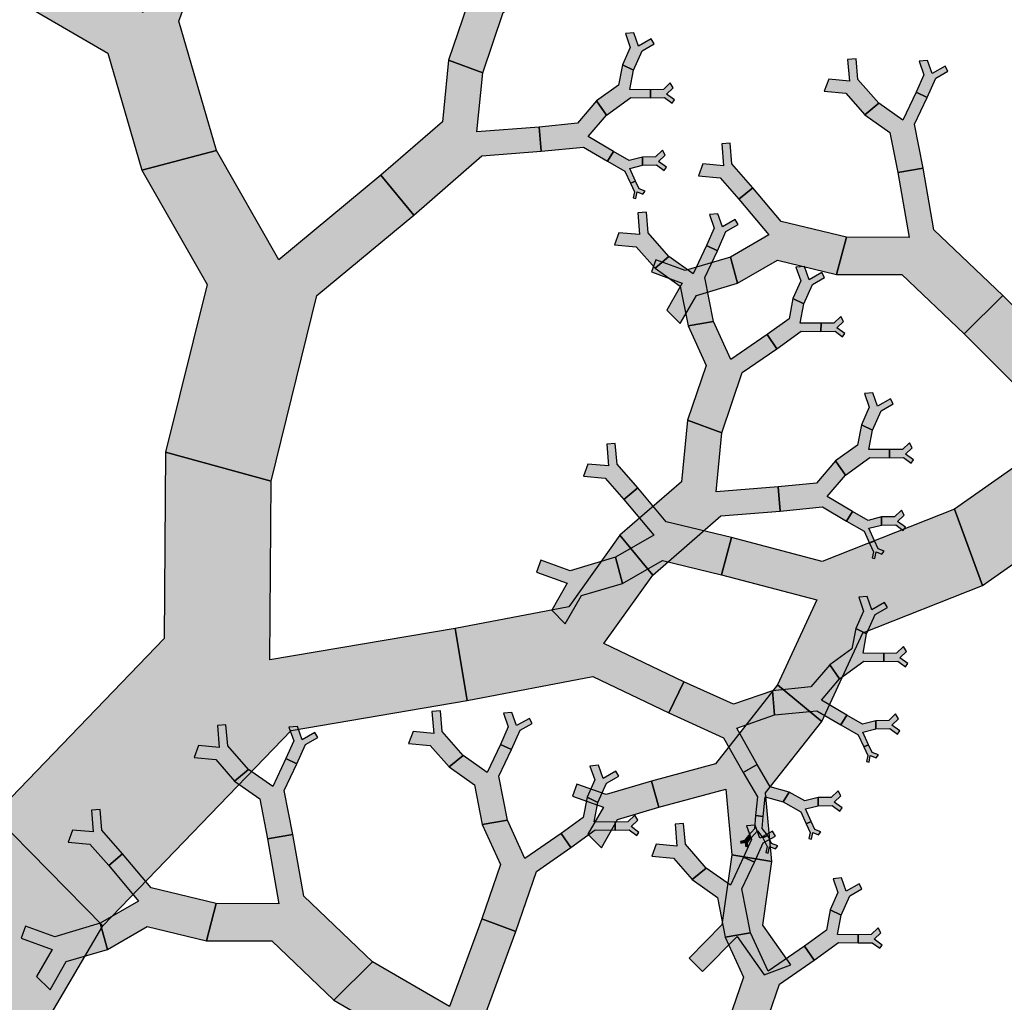
# Model space of a CAD drawing. Units: inches. Extents: x -6 to 3.97, y 0 to 7.03.
# Drawn here: x -0.08 to 0.25, y 5.89 to 6.22 of the extents above; entities that cross this region are included whole.
import ezdxf

# ---------------------------------------------------------------- set-up
doc = ezdxf.new("R2010")
doc.units = ezdxf.units.IN
doc.header["$MEASUREMENT"] = 0

msp = doc.modelspace()

# ---------------------------------------------------------------- hatches: boundary and pattern name
for color, points in [(3, [(-0.03539, 6.16828), (-0.01028, 6.17491), (-0.02298, 6.21844), (-0.01267, 6.24647), (-0.02415, 6.25074), (-0.035, 6.22125), (-0.06081, 6.23628), (-0.07379, 6.22335), (-0.04686, 6.20767)]), (3, [(0.06769, 6.2053), (0.07917, 6.20103), (0.08611, 6.22126), (0.0977, 6.22926), (0.09444, 6.23402), (0.08224, 6.22561), (0.07638, 6.23842), (0.06786, 6.23696), (0.07398, 6.2236)]), (3, [(0.12615, 6.2037), (0.12983, 6.20195), (0.13273, 6.20845), (0.13681, 6.21076), (0.13586, 6.21243), (0.13157, 6.21), (0.13001, 6.21442), (0.12715, 6.21419), (0.12878, 6.20958)]), (3, [(0.04497, 6.16658), (0.05601, 6.15318), (0.07891, 6.17307), (0.09881, 6.17464), (0.0982, 6.1828), (0.07725, 6.18115), (0.07917, 6.20103), (0.06769, 6.2053), (0.06569, 6.18456)]), (3, [(0.11748, 6.19155), (0.12074, 6.18678), (0.12892, 6.19269), (0.13556, 6.19262), (0.1356, 6.19535), (0.12861, 6.19542), (0.12983, 6.20195), (0.12615, 6.2037), (0.12488, 6.19689)]), (3, [(0.20762, 6.1869), (0.21231, 6.1908), (0.20529, 6.1988), (0.2047, 6.20578), (0.20184, 6.20555), (0.20246, 6.1982), (0.19548, 6.19884), (0.194, 6.19481), (0.20128, 6.19414)]), (3, [(0.22488, 6.19451), (0.22856, 6.19275), (0.23146, 6.19925), (0.23554, 6.20156), (0.23459, 6.20323), (0.2303, 6.20081), (0.22874, 6.20522), (0.22588, 6.20499), (0.22751, 6.20038)]), (3, [(0.1356, 6.19535), (0.13556, 6.19262), (0.14032, 6.19268), (0.14286, 6.19085), (0.14361, 6.19189), (0.14094, 6.19381), (0.14318, 6.196), (0.14224, 6.19767), (0.1399, 6.1954)]), (3, [(0.21872, 6.16752), (0.22723, 6.16897), (0.22431, 6.18377), (0.22856, 6.19275), (0.22488, 6.19451), (0.22041, 6.18506), (0.21231, 6.1908), (0.20762, 6.1869), (0.21608, 6.18091)]), (3, [(0.0982, 6.1828), (0.09881, 6.17464), (0.11304, 6.17608), (0.12114, 6.17127), (0.12312, 6.17458), (0.1146, 6.17964), (0.12074, 6.18678), (0.11748, 6.19155), (0.11107, 6.1841)]), (3, [(0.1653, 6.15849), (0.16998, 6.16239), (0.16296, 6.17039), (0.16238, 6.17738), (0.15951, 6.17715), (0.16013, 6.1698), (0.15315, 6.17044), (0.15167, 6.1664), (0.15895, 6.16574)]), (46, [(-0.02744, 6.07343), (0.00807, 6.06371), (0.02344, 6.12614), (0.05601, 6.15318), (0.04497, 6.16658), (0.01069, 6.13813), (-0.01028, 6.17491), (-0.03539, 6.16828), (-0.0135, 6.1299)]), (3, [(0.12312, 6.17458), (0.12114, 6.17127), (0.12701, 6.16796), (0.12883, 6.1639), (0.13049, 6.16464), (0.12859, 6.16891), (0.13289, 6.16999), (0.13293, 6.17271), (0.12844, 6.17158)]), (3, [(0.13293, 6.17271), (0.13289, 6.16999), (0.13765, 6.17005), (0.14019, 6.16821), (0.14095, 6.16925), (0.13827, 6.17118), (0.14052, 6.17336), (0.13958, 6.17504), (0.13723, 6.17276)]), (3, [(0.24102, 6.11322), (0.254, 6.12614), (0.23085, 6.14822), (0.22723, 6.16897), (0.21872, 6.16752), (0.22252, 6.14568), (0.20146, 6.14572), (0.19811, 6.13325), (0.22009, 6.1332)]), (3, [(0.13049, 6.16464), (0.12883, 6.1639), (0.13019, 6.16103), (0.12979, 6.15897), (0.13063, 6.1588), (0.13106, 6.16097), (0.13301, 6.16021), (0.13377, 6.16125), (0.13173, 6.16204)]), (3, [(0.19811, 6.13325), (0.20146, 6.14572), (0.17952, 6.15101), (0.16998, 6.16239), (0.1653, 6.15849), (0.17534, 6.14652), (0.16247, 6.13909), (0.16484, 6.13029), (0.17827, 6.13804)]), (3, [(0.13711, 6.13533), (0.14179, 6.13923), (0.13478, 6.14723), (0.13419, 6.15421), (0.13133, 6.15398), (0.13194, 6.14663), (0.12496, 6.14727), (0.12349, 6.14323), (0.13077, 6.14257)]), (3, [(0.15437, 6.14293), (0.15805, 6.14118), (0.16094, 6.14768), (0.16502, 6.14998), (0.16408, 6.15166), (0.15979, 6.14923), (0.15823, 6.15365), (0.15536, 6.15342), (0.15699, 6.14881)]), (3, [(0.14821, 6.11594), (0.15672, 6.1174), (0.1538, 6.1322), (0.15805, 6.14118), (0.15437, 6.14293), (0.1499, 6.13348), (0.14179, 6.13923), (0.13711, 6.13533), (0.14557, 6.12933)]), (3, [(0.16484, 6.13029), (0.16247, 6.13909), (0.14721, 6.13456), (0.13736, 6.13813), (0.13588, 6.13409), (0.14625, 6.13034), (0.14102, 6.12125), (0.14558, 6.11672), (0.15104, 6.1262)]), (3, [(0.18346, 6.12516), (0.18713, 6.12341), (0.19003, 6.12991), (0.19411, 6.13221), (0.19317, 6.13389), (0.18888, 6.13146), (0.18731, 6.13588), (0.18445, 6.13565), (0.18608, 6.13104)]), (3, [(0.17478, 6.113), (0.17805, 6.10824), (0.18622, 6.11415), (0.19286, 6.11408), (0.1929, 6.1168), (0.18591, 6.11688), (0.18713, 6.12341), (0.18346, 6.12516), (0.18218, 6.11835)]), (3, [(0.34603, 6.04639), (0.35271, 6.08465), (0.28563, 6.09461), (0.254, 6.12614), (0.24102, 6.11322), (0.2743, 6.08004), (0.23775, 6.05437), (0.2472, 6.02866), (0.28533, 6.05544)]), (3, [(0.14803, 6.08428), (0.15951, 6.08001), (0.16645, 6.10024), (0.17805, 6.10824), (0.17478, 6.113), (0.16258, 6.10459), (0.15672, 6.1174), (0.14821, 6.11594), (0.15432, 6.10258)]), (3, [(0.1929, 6.1168), (0.19286, 6.11408), (0.19762, 6.11414), (0.20016, 6.1123), (0.20091, 6.11334), (0.19824, 6.11527), (0.20049, 6.11746), (0.19955, 6.11913), (0.1972, 6.11685)]), (3, [(0.2065, 6.08268), (0.21018, 6.08093), (0.21307, 6.08743), (0.21715, 6.08974), (0.21621, 6.09141), (0.21192, 6.08898), (0.21036, 6.0934), (0.20749, 6.09317), (0.20912, 6.08856)]), (3, [(0.12531, 6.04556), (0.13636, 6.03216), (0.15925, 6.05205), (0.17916, 6.05362), (0.17854, 6.06178), (0.1576, 6.06013), (0.15951, 6.08001), (0.14803, 6.08428), (0.14604, 6.06354)]), (3, [(0.19782, 6.07053), (0.20109, 6.06576), (0.20926, 6.07167), (0.2159, 6.0716), (0.21594, 6.07433), (0.20895, 6.0744), (0.21018, 6.08093), (0.2065, 6.08268), (0.20522, 6.07587)]), (3, [(0.12667, 6.05755), (0.13135, 6.06145), (0.12433, 6.06945), (0.12375, 6.07643), (0.12088, 6.0762), (0.1215, 6.06885), (0.11452, 6.06949), (0.11304, 6.06545), (0.12032, 6.06479)]), (3, [(0.21594, 6.07433), (0.2159, 6.0716), (0.22066, 6.07166), (0.2232, 6.06983), (0.22396, 6.07087), (0.22128, 6.0728), (0.22353, 6.07498), (0.22259, 6.07666), (0.22025, 6.07438)]), (46, [(-0.08512, 5.95143), (-0.04847, 5.91427), (0.01476, 5.97993), (0.07394, 5.98994), (0.06992, 6.01422), (0.00765, 6.00369), (0.00807, 6.06371), (-0.02744, 6.07343), (-0.02788, 6.0108)]), (3, [(0.17854, 6.06178), (0.17916, 6.05362), (0.19339, 6.05506), (0.20149, 6.05025), (0.20347, 6.05356), (0.19495, 6.05862), (0.20109, 6.06576), (0.19782, 6.07053), (0.19142, 6.06308)]), (3, [(0.15948, 6.0323), (0.16283, 6.04478), (0.1409, 6.05006), (0.13135, 6.06145), (0.12667, 6.05755), (0.13671, 6.04557), (0.12384, 6.03814), (0.12621, 6.02934), (0.13964, 6.03709)]), (3, [(0.2472, 6.02866), (0.23775, 6.05437), (0.19328, 6.03672), (0.16283, 6.04478), (0.15948, 6.0323), (0.19152, 6.02382), (0.1783, 5.99523), (0.19316, 5.98288), (0.20696, 6.01271)]), (3, [(0.21328, 6.05169), (0.21324, 6.04897), (0.218, 6.04903), (0.22054, 6.04719), (0.22129, 6.04823), (0.21862, 6.05016), (0.22086, 6.05234), (0.21992, 6.05402), (0.21758, 6.05174)]), (3, [(0.20347, 6.05356), (0.20149, 6.05025), (0.20736, 6.04694), (0.20918, 6.04288), (0.21084, 6.04362), (0.20893, 6.04789), (0.21324, 6.04897), (0.21328, 6.05169), (0.20878, 6.05056)]), (46, [(0.06992, 6.01422), (0.07394, 5.98994), (0.11616, 5.99805), (0.14169, 5.98582), (0.14674, 5.99628), (0.11988, 6.00915), (0.13636, 6.03216), (0.12531, 6.04556), (0.10812, 6.02154)]), (3, [(0.21084, 6.04362), (0.20918, 6.04288), (0.21054, 6.04001), (0.21014, 6.03795), (0.21098, 6.03778), (0.2114, 6.03995), (0.21336, 6.03919), (0.21411, 6.04023), (0.21207, 6.04102)]), (3, [(0.12621, 6.02934), (0.12384, 6.03814), (0.10859, 6.03361), (0.09873, 6.03718), (0.09725, 6.03315), (0.10762, 6.02939), (0.10239, 6.02031), (0.10695, 6.01577), (0.11241, 6.02525)]), (3, [(0.20457, 6.0142), (0.20824, 6.01245), (0.21114, 6.01895), (0.21522, 6.02125), (0.21428, 6.02293), (0.20999, 6.0205), (0.20843, 6.02492), (0.20556, 6.02469), (0.20719, 6.02008)]), (3, [(0.19589, 6.00204), (0.19916, 5.99728), (0.20733, 6.00319), (0.21397, 6.00312), (0.21401, 6.00584), (0.20702, 6.00592), (0.20824, 6.01245), (0.20457, 6.0142), (0.20329, 6.00739)]), (3, [(0.21401, 6.00584), (0.21397, 6.00312), (0.21873, 6.00318), (0.22127, 6.00134), (0.22203, 6.00238), (0.21935, 6.00431), (0.2216, 6.0065), (0.22066, 6.00817), (0.21832, 6.00589)]), (3, [(0.17661, 5.9933), (0.17723, 5.98513), (0.19146, 5.98657), (0.19955, 5.98177), (0.20154, 5.98508), (0.19302, 5.99014), (0.19916, 5.99728), (0.19589, 6.00204), (0.18949, 5.99459)]), (3, [(0.19316, 5.98288), (0.1783, 5.99523), (0.15741, 5.96873), (0.13597, 5.96288), (0.13834, 5.95408), (0.16089, 5.96023), (0.16294, 5.93811), (0.17637, 5.93583), (0.17424, 5.95892)]), (3, [(0.14674, 5.99628), (0.14169, 5.98582), (0.16017, 5.97748), (0.16669, 5.96582), (0.17148, 5.96848), (0.16462, 5.98074), (0.17723, 5.98513), (0.17661, 5.9933), (0.16346, 5.98871)]), (3, [(0.06791, 5.96765), (0.07259, 5.97155), (0.06557, 5.97955), (0.06499, 5.98653), (0.06212, 5.9863), (0.06274, 5.97895), (0.05576, 5.97959), (0.05428, 5.97555), (0.06156, 5.97489)]), (3, [(0.08516, 5.97525), (0.08884, 5.9735), (0.09174, 5.98), (0.09582, 5.9823), (0.09488, 5.98398), (0.09059, 5.98155), (0.08902, 5.98597), (0.08616, 5.98574), (0.08779, 5.98113)]), (3, [(0.20154, 5.98508), (0.19955, 5.98177), (0.20543, 5.97845), (0.20724, 5.9744), (0.20891, 5.97514), (0.207, 5.9794), (0.21131, 5.98049), (0.21135, 5.98321), (0.20685, 5.98208)]), (3, [(0.21135, 5.98321), (0.21131, 5.98049), (0.21607, 5.98054), (0.21861, 5.97871), (0.21936, 5.97975), (0.21669, 5.98168), (0.21893, 5.98386), (0.21799, 5.98554), (0.21565, 5.98326)]), (3, [(-0.00421, 5.9629), (0.00047, 5.96679), (-0.00654, 5.97479), (-0.00713, 5.98178), (-0.00999, 5.98155), (-0.00938, 5.9742), (-0.01636, 5.97484), (-0.01783, 5.9708), (-0.01055, 5.97014)]), (3, [(0.01305, 5.9705), (0.01673, 5.96875), (0.01962, 5.97525), (0.0237, 5.97755), (0.02276, 5.97923), (0.01847, 5.9768), (0.01691, 5.98122), (0.01404, 5.98099), (0.01567, 5.97638)]), (3, [(0.079, 5.94826), (0.08752, 5.94972), (0.08459, 5.96452), (0.08884, 5.9735), (0.08516, 5.97525), (0.0807, 5.9658), (0.07259, 5.97155), (0.06791, 5.96765), (0.07637, 5.96166)]), (3, [(0.20891, 5.97514), (0.20724, 5.9744), (0.20861, 5.97153), (0.20821, 5.96947), (0.20905, 5.9693), (0.20947, 5.97146), (0.21143, 5.97071), (0.21218, 5.97175), (0.21014, 5.97254)]), (3, [(0.00689, 5.94351), (0.0154, 5.94497), (0.01248, 5.95977), (0.01673, 5.96875), (0.01305, 5.9705), (0.00858, 5.96105), (0.00047, 5.96679), (-0.00421, 5.9629), (0.00425, 5.9569)]), (3, [(0.11425, 5.95748), (0.11793, 5.95573), (0.12082, 5.96223), (0.1249, 5.96453), (0.12396, 5.96621), (0.11967, 5.96378), (0.11811, 5.9682), (0.11524, 5.96797), (0.11687, 5.96336)]), (3, [(0.17148, 5.96848), (0.16669, 5.96582), (0.17154, 5.95758), (0.17088, 5.95132), (0.17345, 5.95104), (0.17414, 5.95763), (0.18019, 5.9559), (0.18218, 5.95921), (0.17586, 5.96102)]), (3, [(0.13834, 5.95408), (0.13597, 5.96288), (0.12072, 5.95834), (0.11086, 5.96191), (0.10938, 5.95788), (0.11975, 5.95412), (0.11452, 5.94504), (0.11908, 5.94051), (0.12454, 5.94998)]), (3, [(0.18218, 5.95921), (0.18019, 5.9559), (0.18607, 5.95258), (0.18788, 5.94853), (0.18955, 5.94927), (0.18764, 5.95353), (0.19195, 5.95462), (0.19199, 5.95734), (0.18749, 5.95621)]), (3, [(0.19199, 5.95734), (0.19195, 5.95462), (0.1967, 5.95467), (0.19925, 5.95284), (0.2, 5.95388), (0.19733, 5.95581), (0.19957, 5.95799), (0.19863, 5.95967), (0.19629, 5.95739)]), (3, [(0.10558, 5.94532), (0.10884, 5.94056), (0.11701, 5.94647), (0.12366, 5.9464), (0.12369, 5.94912), (0.1167, 5.9492), (0.11793, 5.95573), (0.11425, 5.95748), (0.11297, 5.95067)]), (46, [(-0.24259, 5.84279), (-0.22406, 5.77116), (-0.09982, 5.80674), (-0.02011, 5.77695), (-0.00778, 5.8096), (-0.09165, 5.84094), (-0.04847, 5.91427), (-0.08512, 5.95143), (-0.13018, 5.87492)]), (3, [(-0.04654, 5.93449), (-0.04186, 5.93839), (-0.04887, 5.94639), (-0.04946, 5.95337), (-0.05232, 5.95314), (-0.05171, 5.94579), (-0.05869, 5.94643), (-0.06016, 5.9424), (-0.05288, 5.94173)]), (3, [(0.12369, 5.94912), (0.12366, 5.9464), (0.12841, 5.94646), (0.13095, 5.94462), (0.13171, 5.94566), (0.12904, 5.94759), (0.13128, 5.94978), (0.13034, 5.95145), (0.128, 5.94917)]), (3, [(0.17345, 5.95104), (0.17088, 5.95132), (0.17051, 5.94682), (0.16856, 5.94459), (0.16947, 5.94378), (0.17153, 5.94614), (0.17339, 5.94382), (0.17505, 5.94456), (0.17311, 5.94698)]), (3, [(0.07883, 5.9166), (0.09031, 5.91233), (0.09725, 5.93256), (0.10884, 5.94056), (0.10558, 5.94532), (0.09338, 5.93691), (0.08752, 5.94972), (0.079, 5.94826), (0.08512, 5.9349)]), (3, [(0.14963, 5.92976), (0.15432, 5.93366), (0.1473, 5.94166), (0.14671, 5.94865), (0.14385, 5.94842), (0.14446, 5.94107), (0.13749, 5.94171), (0.13601, 5.93767), (0.14329, 5.93701)]), (3, [(0.16689, 5.93737), (0.17057, 5.93562), (0.17347, 5.94212), (0.17755, 5.94442), (0.1766, 5.9461), (0.17231, 5.94367), (0.17075, 5.94809), (0.16789, 5.94786), (0.16952, 5.94325)]), (3, [(0.18955, 5.94927), (0.18788, 5.94853), (0.18925, 5.94566), (0.18884, 5.9436), (0.18969, 5.94343), (0.19011, 5.9456), (0.19207, 5.94484), (0.19282, 5.94588), (0.19078, 5.94667)]), (3, [(0.02919, 5.88921), (0.04217, 5.90214), (0.01902, 5.92421), (0.0154, 5.94497), (0.00689, 5.94351), (0.01069, 5.92168), (-0.01037, 5.92172), (-0.01372, 5.90924), (0.00826, 5.9092)]), (3, [(0.16947, 5.94378), (0.16856, 5.94459), (0.16719, 5.94296), (0.16583, 5.94263), (0.16596, 5.94207), (0.1674, 5.94242), (0.16749, 5.94102), (0.16833, 5.94085), (0.16824, 5.94231)]), (3, [(0.17505, 5.94456), (0.17339, 5.94382), (0.17475, 5.94095), (0.17435, 5.93889), (0.17519, 5.93872), (0.17562, 5.94089), (0.17757, 5.94013), (0.17833, 5.94117), (0.17629, 5.94196)]), (3, [(-0.01372, 5.90924), (-0.01037, 5.92172), (-0.03231, 5.927), (-0.04186, 5.93839), (-0.04654, 5.93449), (-0.03649, 5.92251), (-0.04936, 5.91509), (-0.04699, 5.90629), (-0.03356, 5.91403)]), (3, [(0.17637, 5.93583), (0.16294, 5.93811), (0.15956, 5.91455), (0.14855, 5.90339), (0.1531, 5.89886), (0.16469, 5.9106), (0.17376, 5.89782), (0.18277, 5.90118), (0.1733, 5.91451)]), (3, [(0.16073, 5.91038), (0.16924, 5.91183), (0.16632, 5.92664), (0.17057, 5.93562), (0.16689, 5.93737), (0.16242, 5.92792), (0.15432, 5.93366), (0.14963, 5.92976), (0.15809, 5.92377)]), (3, [(0.19598, 5.9196), (0.19965, 5.91784), (0.20255, 5.92434), (0.20663, 5.92665), (0.20569, 5.92833), (0.2014, 5.9259), (0.19984, 5.93032), (0.19697, 5.93009), (0.1986, 5.92548)]), (3, [(0.1873, 5.90744), (0.19057, 5.90268), (0.19874, 5.90859), (0.20538, 5.90852), (0.20542, 5.91124), (0.19843, 5.91132), (0.19965, 5.91784), (0.19598, 5.9196), (0.1947, 5.91279)]), (3, [(-0.04699, 5.90629), (-0.04936, 5.91509), (-0.06462, 5.91055), (-0.07447, 5.91413), (-0.07595, 5.91009), (-0.06558, 5.90633), (-0.07081, 5.89725), (-0.06625, 5.89272), (-0.0608, 5.9022)]), (3, [(0.06759, 5.83414), (0.09269, 5.84077), (0.07999, 5.88431), (0.09031, 5.91233), (0.07883, 5.9166), (0.06797, 5.88711), (0.04217, 5.90214), (0.02919, 5.88921), (0.05612, 5.87353)]), (3, [(0.16056, 5.87872), (0.17204, 5.87445), (0.17897, 5.89468), (0.19057, 5.90268), (0.1873, 5.90744), (0.17511, 5.89903), (0.16924, 5.91183), (0.16073, 5.91038), (0.16685, 5.89702)]), (3, [(0.20542, 5.91124), (0.20538, 5.90852), (0.21014, 5.90857), (0.21268, 5.90674), (0.21344, 5.90778), (0.21076, 5.90971), (0.21301, 5.91189), (0.21207, 5.91357), (0.20973, 5.91129)])]:
    msp.add_hatch(color=color).paths.add_polyline_path(points)

# ---------------------------------------------------------------- linework, layer by layer
at = {"color": 3}
for points in [[(-0.03539, 6.16828), (-0.01028, 6.17491), (-0.02298, 6.21844), (-0.01267, 6.24647), (-0.02415, 6.25074), (-0.035, 6.22125), (-0.06081, 6.23628), (-0.07379, 6.22335), (-0.04686, 6.20767)], [(0.06769, 6.2053), (0.07917, 6.20103), (0.08611, 6.22126), (0.0977, 6.22926), (0.09444, 6.23402), (0.08224, 6.22561), (0.07638, 6.23842), (0.06786, 6.23696), (0.07398, 6.2236)], [(0.12615, 6.2037), (0.12983, 6.20195), (0.13273, 6.20845), (0.13681, 6.21076), (0.13586, 6.21243), (0.13157, 6.21), (0.13001, 6.21442), (0.12715, 6.21419), (0.12878, 6.20958)], [(0.04497, 6.16658), (0.05601, 6.15318), (0.07891, 6.17307), (0.09881, 6.17464), (0.0982, 6.1828), (0.07725, 6.18115), (0.07917, 6.20103), (0.06769, 6.2053), (0.06569, 6.18456)], [(0.11748, 6.19155), (0.12074, 6.18678), (0.12892, 6.19269), (0.13556, 6.19262), (0.1356, 6.19535), (0.12861, 6.19542), (0.12983, 6.20195), (0.12615, 6.2037), (0.12488, 6.19689)], [(0.20762, 6.1869), (0.21231, 6.1908), (0.20529, 6.1988), (0.2047, 6.20578), (0.20184, 6.20555), (0.20246, 6.1982), (0.19548, 6.19884), (0.194, 6.19481), (0.20128, 6.19414)], [(0.22488, 6.19451), (0.22856, 6.19275), (0.23146, 6.19925), (0.23554, 6.20156), (0.23459, 6.20323), (0.2303, 6.20081), (0.22874, 6.20522), (0.22588, 6.20499), (0.22751, 6.20038)], [(0.1356, 6.19535), (0.13556, 6.19262), (0.14032, 6.19268), (0.14286, 6.19085), (0.14361, 6.19189), (0.14094, 6.19381), (0.14318, 6.196), (0.14224, 6.19767), (0.1399, 6.1954)], [(0.21872, 6.16752), (0.22723, 6.16897), (0.22431, 6.18377), (0.22856, 6.19275), (0.22488, 6.19451), (0.22041, 6.18506), (0.21231, 6.1908), (0.20762, 6.1869), (0.21608, 6.18091)], [(0.0982, 6.1828), (0.09881, 6.17464), (0.11304, 6.17608), (0.12114, 6.17127), (0.12312, 6.17458), (0.1146, 6.17964), (0.12074, 6.18678), (0.11748, 6.19155), (0.11107, 6.1841)], [(0.1653, 6.15849), (0.16998, 6.16239), (0.16296, 6.17039), (0.16238, 6.17738), (0.15951, 6.17715), (0.16013, 6.1698), (0.15315, 6.17044), (0.15167, 6.1664), (0.15895, 6.16574)], [(0.12312, 6.17458), (0.12114, 6.17127), (0.12701, 6.16796), (0.12883, 6.1639), (0.13049, 6.16464), (0.12859, 6.16891), (0.13289, 6.16999), (0.13293, 6.17271), (0.12844, 6.17158)], [(0.13293, 6.17271), (0.13289, 6.16999), (0.13765, 6.17005), (0.14019, 6.16821), (0.14095, 6.16925), (0.13827, 6.17118), (0.14052, 6.17336), (0.13958, 6.17504), (0.13723, 6.17276)], [(0.24102, 6.11322), (0.254, 6.12614), (0.23085, 6.14822), (0.22723, 6.16897), (0.21872, 6.16752), (0.22252, 6.14568), (0.20146, 6.14572), (0.19811, 6.13325), (0.22009, 6.1332)], [(0.13049, 6.16464), (0.12883, 6.1639), (0.13019, 6.16103), (0.12979, 6.15897), (0.13063, 6.1588), (0.13106, 6.16097), (0.13301, 6.16021), (0.13377, 6.16125), (0.13173, 6.16204)], [(0.19811, 6.13325), (0.20146, 6.14572), (0.17952, 6.15101), (0.16998, 6.16239), (0.1653, 6.15849), (0.17534, 6.14652), (0.16247, 6.13909), (0.16484, 6.13029), (0.17827, 6.13804)], [(0.13711, 6.13533), (0.14179, 6.13923), (0.13478, 6.14723), (0.13419, 6.15421), (0.13133, 6.15398), (0.13194, 6.14663), (0.12496, 6.14727), (0.12349, 6.14323), (0.13077, 6.14257)], [(0.15437, 6.14293), (0.15805, 6.14118), (0.16094, 6.14768), (0.16502, 6.14998), (0.16408, 6.15166), (0.15979, 6.14923), (0.15823, 6.15365), (0.15536, 6.15342), (0.15699, 6.14881)], [(0.14821, 6.11594), (0.15672, 6.1174), (0.1538, 6.1322), (0.15805, 6.14118), (0.15437, 6.14293), (0.1499, 6.13348), (0.14179, 6.13923), (0.13711, 6.13533), (0.14557, 6.12933)], [(0.16484, 6.13029), (0.16247, 6.13909), (0.14721, 6.13456), (0.13736, 6.13813), (0.13588, 6.13409), (0.14625, 6.13034), (0.14102, 6.12125), (0.14558, 6.11672), (0.15104, 6.1262)], [(0.18346, 6.12516), (0.18713, 6.12341), (0.19003, 6.12991), (0.19411, 6.13221), (0.19317, 6.13389), (0.18888, 6.13146), (0.18731, 6.13588), (0.18445, 6.13565), (0.18608, 6.13104)], [(0.17478, 6.113), (0.17805, 6.10824), (0.18622, 6.11415), (0.19286, 6.11408), (0.1929, 6.1168), (0.18591, 6.11688), (0.18713, 6.12341), (0.18346, 6.12516), (0.18218, 6.11835)], [(0.34603, 6.04639), (0.35271, 6.08465), (0.28563, 6.09461), (0.254, 6.12614), (0.24102, 6.11322), (0.2743, 6.08004), (0.23775, 6.05437), (0.2472, 6.02866), (0.28533, 6.05544)], [(0.14803, 6.08428), (0.15951, 6.08001), (0.16645, 6.10024), (0.17805, 6.10824), (0.17478, 6.113), (0.16258, 6.10459), (0.15672, 6.1174), (0.14821, 6.11594), (0.15432, 6.10258)], [(0.1929, 6.1168), (0.19286, 6.11408), (0.19762, 6.11414), (0.20016, 6.1123), (0.20091, 6.11334), (0.19824, 6.11527), (0.20049, 6.11746), (0.19955, 6.11913), (0.1972, 6.11685)], [(0.2065, 6.08268), (0.21018, 6.08093), (0.21307, 6.08743), (0.21715, 6.08974), (0.21621, 6.09141), (0.21192, 6.08898), (0.21036, 6.0934), (0.20749, 6.09317), (0.20912, 6.08856)], [(0.12531, 6.04556), (0.13636, 6.03216), (0.15925, 6.05205), (0.17916, 6.05362), (0.17854, 6.06178), (0.1576, 6.06013), (0.15951, 6.08001), (0.14803, 6.08428), (0.14604, 6.06354)], [(0.19782, 6.07053), (0.20109, 6.06576), (0.20926, 6.07167), (0.2159, 6.0716), (0.21594, 6.07433), (0.20895, 6.0744), (0.21018, 6.08093), (0.2065, 6.08268), (0.20522, 6.07587)], [(0.12667, 6.05755), (0.13135, 6.06145), (0.12433, 6.06945), (0.12375, 6.07643), (0.12088, 6.0762), (0.1215, 6.06885), (0.11452, 6.06949), (0.11304, 6.06545), (0.12032, 6.06479)], [(0.21594, 6.07433), (0.2159, 6.0716), (0.22066, 6.07166), (0.2232, 6.06983), (0.22396, 6.07087), (0.22128, 6.0728), (0.22353, 6.07498), (0.22259, 6.07666), (0.22025, 6.07438)], [(0.17854, 6.06178), (0.17916, 6.05362), (0.19339, 6.05506), (0.20149, 6.05025), (0.20347, 6.05356), (0.19495, 6.05862), (0.20109, 6.06576), (0.19782, 6.07053), (0.19142, 6.06308)], [(0.15948, 6.0323), (0.16283, 6.04478), (0.1409, 6.05006), (0.13135, 6.06145), (0.12667, 6.05755), (0.13671, 6.04557), (0.12384, 6.03814), (0.12621, 6.02934), (0.13964, 6.03709)], [(0.2472, 6.02866), (0.23775, 6.05437), (0.19328, 6.03672), (0.16283, 6.04478), (0.15948, 6.0323), (0.19152, 6.02382), (0.1783, 5.99523), (0.19316, 5.98288), (0.20696, 6.01271)], [(0.21328, 6.05169), (0.21324, 6.04897), (0.218, 6.04903), (0.22054, 6.04719), (0.22129, 6.04823), (0.21862, 6.05016), (0.22086, 6.05234), (0.21992, 6.05402), (0.21758, 6.05174)], [(0.20347, 6.05356), (0.20149, 6.05025), (0.20736, 6.04694), (0.20918, 6.04288), (0.21084, 6.04362), (0.20893, 6.04789), (0.21324, 6.04897), (0.21328, 6.05169), (0.20878, 6.05056)], [(0.21084, 6.04362), (0.20918, 6.04288), (0.21054, 6.04001), (0.21014, 6.03795), (0.21098, 6.03778), (0.2114, 6.03995), (0.21336, 6.03919), (0.21411, 6.04023), (0.21207, 6.04102)], [(0.12621, 6.02934), (0.12384, 6.03814), (0.10859, 6.03361), (0.09873, 6.03718), (0.09725, 6.03315), (0.10762, 6.02939), (0.10239, 6.02031), (0.10695, 6.01577), (0.11241, 6.02525)], [(0.20457, 6.0142), (0.20824, 6.01245), (0.21114, 6.01895), (0.21522, 6.02125), (0.21428, 6.02293), (0.20999, 6.0205), (0.20843, 6.02492), (0.20556, 6.02469), (0.20719, 6.02008)], [(0.19589, 6.00204), (0.19916, 5.99728), (0.20733, 6.00319), (0.21397, 6.00312), (0.21401, 6.00584), (0.20702, 6.00592), (0.20824, 6.01245), (0.20457, 6.0142), (0.20329, 6.00739)], [(0.21401, 6.00584), (0.21397, 6.00312), (0.21873, 6.00318), (0.22127, 6.00134), (0.22203, 6.00238), (0.21935, 6.00431), (0.2216, 6.0065), (0.22066, 6.00817), (0.21832, 6.00589)], [(0.17661, 5.9933), (0.17723, 5.98513), (0.19146, 5.98657), (0.19955, 5.98177), (0.20154, 5.98508), (0.19302, 5.99014), (0.19916, 5.99728), (0.19589, 6.00204), (0.18949, 5.99459)], [(0.19316, 5.98288), (0.1783, 5.99523), (0.15741, 5.96873), (0.13597, 5.96288), (0.13834, 5.95408), (0.16089, 5.96023), (0.16294, 5.93811), (0.17637, 5.93583), (0.17424, 5.95892)], [(0.14674, 5.99628), (0.14169, 5.98582), (0.16017, 5.97748), (0.16669, 5.96582), (0.17148, 5.96848), (0.16462, 5.98074), (0.17723, 5.98513), (0.17661, 5.9933), (0.16346, 5.98871)], [(0.06791, 5.96765), (0.07259, 5.97155), (0.06557, 5.97955), (0.06499, 5.98653), (0.06212, 5.9863), (0.06274, 5.97895), (0.05576, 5.97959), (0.05428, 5.97555), (0.06156, 5.97489)], [(0.08516, 5.97525), (0.08884, 5.9735), (0.09174, 5.98), (0.09582, 5.9823), (0.09488, 5.98398), (0.09059, 5.98155), (0.08902, 5.98597), (0.08616, 5.98574), (0.08779, 5.98113)], [(0.20154, 5.98508), (0.19955, 5.98177), (0.20543, 5.97845), (0.20724, 5.9744), (0.20891, 5.97514), (0.207, 5.9794), (0.21131, 5.98049), (0.21135, 5.98321), (0.20685, 5.98208)], [(0.21135, 5.98321), (0.21131, 5.98049), (0.21607, 5.98054), (0.21861, 5.97871), (0.21936, 5.97975), (0.21669, 5.98168), (0.21893, 5.98386), (0.21799, 5.98554), (0.21565, 5.98326)], [(-0.00421, 5.9629), (0.00047, 5.96679), (-0.00654, 5.97479), (-0.00713, 5.98178), (-0.00999, 5.98155), (-0.00938, 5.9742), (-0.01636, 5.97484), (-0.01783, 5.9708), (-0.01055, 5.97014)], [(0.01305, 5.9705), (0.01673, 5.96875), (0.01962, 5.97525), (0.0237, 5.97755), (0.02276, 5.97923), (0.01847, 5.9768), (0.01691, 5.98122), (0.01404, 5.98099), (0.01567, 5.97638)], [(0.079, 5.94826), (0.08752, 5.94972), (0.08459, 5.96452), (0.08884, 5.9735), (0.08516, 5.97525), (0.0807, 5.9658), (0.07259, 5.97155), (0.06791, 5.96765), (0.07637, 5.96166)], [(0.20891, 5.97514), (0.20724, 5.9744), (0.20861, 5.97153), (0.20821, 5.96947), (0.20905, 5.9693), (0.20947, 5.97146), (0.21143, 5.97071), (0.21218, 5.97175), (0.21014, 5.97254)], [(0.00689, 5.94351), (0.0154, 5.94497), (0.01248, 5.95977), (0.01673, 5.96875), (0.01305, 5.9705), (0.00858, 5.96105), (0.00047, 5.96679), (-0.00421, 5.9629), (0.00425, 5.9569)], [(0.11425, 5.95748), (0.11793, 5.95573), (0.12082, 5.96223), (0.1249, 5.96453), (0.12396, 5.96621), (0.11967, 5.96378), (0.11811, 5.9682), (0.11524, 5.96797), (0.11687, 5.96336)], [(0.17148, 5.96848), (0.16669, 5.96582), (0.17154, 5.95758), (0.17088, 5.95132), (0.17345, 5.95104), (0.17414, 5.95763), (0.18019, 5.9559), (0.18218, 5.95921), (0.17586, 5.96102)], [(0.13834, 5.95408), (0.13597, 5.96288), (0.12072, 5.95834), (0.11086, 5.96191), (0.10938, 5.95788), (0.11975, 5.95412), (0.11452, 5.94504), (0.11908, 5.94051), (0.12454, 5.94998)], [(0.18218, 5.95921), (0.18019, 5.9559), (0.18607, 5.95258), (0.18788, 5.94853), (0.18955, 5.94927), (0.18764, 5.95353), (0.19195, 5.95462), (0.19199, 5.95734), (0.18749, 5.95621)], [(0.19199, 5.95734), (0.19195, 5.95462), (0.1967, 5.95467), (0.19925, 5.95284), (0.2, 5.95388), (0.19733, 5.95581), (0.19957, 5.95799), (0.19863, 5.95967), (0.19629, 5.95739)], [(0.10558, 5.94532), (0.10884, 5.94056), (0.11701, 5.94647), (0.12366, 5.9464), (0.12369, 5.94912), (0.1167, 5.9492), (0.11793, 5.95573), (0.11425, 5.95748), (0.11297, 5.95067)], [(-0.04654, 5.93449), (-0.04186, 5.93839), (-0.04887, 5.94639), (-0.04946, 5.95337), (-0.05232, 5.95314), (-0.05171, 5.94579), (-0.05869, 5.94643), (-0.06016, 5.9424), (-0.05288, 5.94173)], [(0.12369, 5.94912), (0.12366, 5.9464), (0.12841, 5.94646), (0.13095, 5.94462), (0.13171, 5.94566), (0.12904, 5.94759), (0.13128, 5.94978), (0.13034, 5.95145), (0.128, 5.94917)], [(0.17345, 5.95104), (0.17088, 5.95132), (0.17051, 5.94682), (0.16856, 5.94459), (0.16947, 5.94378), (0.17153, 5.94614), (0.17339, 5.94382), (0.17505, 5.94456), (0.17311, 5.94698)], [(0.07883, 5.9166), (0.09031, 5.91233), (0.09725, 5.93256), (0.10884, 5.94056), (0.10558, 5.94532), (0.09338, 5.93691), (0.08752, 5.94972), (0.079, 5.94826), (0.08512, 5.9349)], [(0.14963, 5.92976), (0.15432, 5.93366), (0.1473, 5.94166), (0.14671, 5.94865), (0.14385, 5.94842), (0.14446, 5.94107), (0.13749, 5.94171), (0.13601, 5.93767), (0.14329, 5.93701)], [(0.16689, 5.93737), (0.17057, 5.93562), (0.17347, 5.94212), (0.17755, 5.94442), (0.1766, 5.9461), (0.17231, 5.94367), (0.17075, 5.94809), (0.16789, 5.94786), (0.16952, 5.94325)], [(0.18955, 5.94927), (0.18788, 5.94853), (0.18925, 5.94566), (0.18884, 5.9436), (0.18969, 5.94343), (0.19011, 5.9456), (0.19207, 5.94484), (0.19282, 5.94588), (0.19078, 5.94667)], [(0.02919, 5.88921), (0.04217, 5.90214), (0.01902, 5.92421), (0.0154, 5.94497), (0.00689, 5.94351), (0.01069, 5.92168), (-0.01037, 5.92172), (-0.01372, 5.90924), (0.00826, 5.9092)], [(0.16947, 5.94378), (0.16856, 5.94459), (0.16719, 5.94296), (0.16583, 5.94263), (0.16596, 5.94207), (0.1674, 5.94242), (0.16749, 5.94102), (0.16833, 5.94085), (0.16824, 5.94231)], [(0.17505, 5.94456), (0.17339, 5.94382), (0.17475, 5.94095), (0.17435, 5.93889), (0.17519, 5.93872), (0.17562, 5.94089), (0.17757, 5.94013), (0.17833, 5.94117), (0.17629, 5.94196)], [(-0.01372, 5.90924), (-0.01037, 5.92172), (-0.03231, 5.927), (-0.04186, 5.93839), (-0.04654, 5.93449), (-0.03649, 5.92251), (-0.04936, 5.91509), (-0.04699, 5.90629), (-0.03356, 5.91403)], [(0.17637, 5.93583), (0.16294, 5.93811), (0.15956, 5.91455), (0.14855, 5.90339), (0.1531, 5.89886), (0.16469, 5.9106), (0.17376, 5.89782), (0.18277, 5.90118), (0.1733, 5.91451)], [(0.16073, 5.91038), (0.16924, 5.91183), (0.16632, 5.92664), (0.17057, 5.93562), (0.16689, 5.93737), (0.16242, 5.92792), (0.15432, 5.93366), (0.14963, 5.92976), (0.15809, 5.92377)], [(0.19598, 5.9196), (0.19965, 5.91784), (0.20255, 5.92434), (0.20663, 5.92665), (0.20569, 5.92833), (0.2014, 5.9259), (0.19984, 5.93032), (0.19697, 5.93009), (0.1986, 5.92548)], [(0.1873, 5.90744), (0.19057, 5.90268), (0.19874, 5.90859), (0.20538, 5.90852), (0.20542, 5.91124), (0.19843, 5.91132), (0.19965, 5.91784), (0.19598, 5.9196), (0.1947, 5.91279)], [(-0.04699, 5.90629), (-0.04936, 5.91509), (-0.06462, 5.91055), (-0.07447, 5.91413), (-0.07595, 5.91009), (-0.06558, 5.90633), (-0.07081, 5.89725), (-0.06625, 5.89272), (-0.0608, 5.9022)], [(0.06759, 5.83414), (0.09269, 5.84077), (0.07999, 5.88431), (0.09031, 5.91233), (0.07883, 5.9166), (0.06797, 5.88711), (0.04217, 5.90214), (0.02919, 5.88921), (0.05612, 5.87353)], [(0.16056, 5.87872), (0.17204, 5.87445), (0.17897, 5.89468), (0.19057, 5.90268), (0.1873, 5.90744), (0.17511, 5.89903), (0.16924, 5.91183), (0.16073, 5.91038), (0.16685, 5.89702)], [(0.20542, 5.91124), (0.20538, 5.90852), (0.21014, 5.90857), (0.21268, 5.90674), (0.21344, 5.90778), (0.21076, 5.90971), (0.21301, 5.91189), (0.21207, 5.91357), (0.20973, 5.91129)]]:
    msp.add_lwpolyline(points, close=True, dxfattribs=at)
at = {"color": 46}
for points in [[(-0.02744, 6.07343), (0.00807, 6.06371), (0.02344, 6.12614), (0.05601, 6.15318), (0.04497, 6.16658), (0.01069, 6.13813), (-0.01028, 6.17491), (-0.03539, 6.16828), (-0.0135, 6.1299)], [(-0.08512, 5.95143), (-0.04847, 5.91427), (0.01476, 5.97993), (0.07394, 5.98994), (0.06992, 6.01422), (0.00765, 6.00369), (0.00807, 6.06371), (-0.02744, 6.07343), (-0.02788, 6.0108)], [(0.06992, 6.01422), (0.07394, 5.98994), (0.11616, 5.99805), (0.14169, 5.98582), (0.14674, 5.99628), (0.11988, 6.00915), (0.13636, 6.03216), (0.12531, 6.04556), (0.10812, 6.02154)], [(-0.24259, 5.84279), (-0.22406, 5.77116), (-0.09982, 5.80674), (-0.02011, 5.77695), (-0.00778, 5.8096), (-0.09165, 5.84094), (-0.04847, 5.91427), (-0.08512, 5.95143), (-0.13018, 5.87492)]]:
    msp.add_lwpolyline(points, close=True, dxfattribs=at)

doc.saveas('drawing.dxf')
